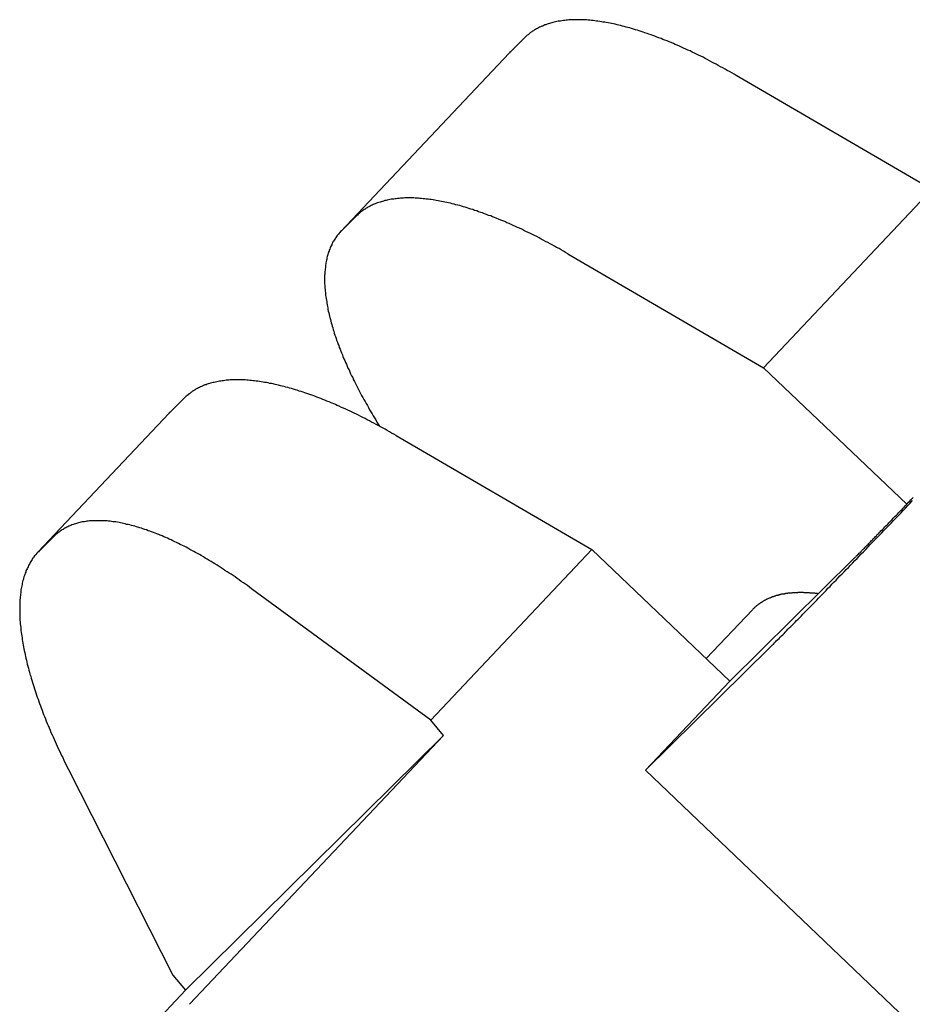
# Model space of a CAD drawing. Extents: x 242 to 6292, y 110 to 4202.
# Drawn here: x 1808 to 1842, y 1517 to 1555 of the extents above; entities that cross this region are included whole.
import ezdxf

# ---------------------------------------------------------------- set-up
doc = ezdxf.new("R2010")
doc.units = 0
doc.header["$LTSCALE"] = 88
doc.layers.get('0').update_dxf_attribs({"linetype": 'CONTINUOUS'})

msp = doc.modelspace()

# ---------------------------------------------------------------- linework, layer by layer
for p, q in [((1827.132, 1554.171), (1826.581, 1553.627)), ((1820.128, 1546.8), (1826.533, 1553.579)), ((1842.619, 1548.394), (1835.172, 1552.728)), ((1836.214, 1541.615), (1842.619, 1548.394)), ((1820.175, 1546.849), (1820.726, 1547.393)), ((1828.767, 1545.95), (1836.214, 1541.615)), ((1836.214, 1541.615), (1841.66, 1536.422)), ((1813.642, 1539.934), (1814.193, 1540.478)), ((1813.595, 1539.886), (1808.599, 1534.599)), ((1822.234, 1539.035), (1829.68, 1534.701)), ((1808.646, 1534.647), (1809.197, 1535.191)), ((1829.68, 1534.701), (1823.551, 1528.214)), ((1829.68, 1534.701), (1834.927, 1529.698)), ((1834.927, 1529.698), (1839.645, 1534.357)), ((1823.551, 1528.214), (1816.733, 1533.214)), ((1834.029, 1530.554), (1835.786, 1532.414)), ((1836.443, 1530.968), (1831.724, 1526.309)), ((1831.724, 1526.309), (1834.927, 1529.698)), ((1824.037, 1527.637), (1823.551, 1528.214)), ((1824.037, 1527.637), (1814.222, 1517.946)), ((1814.374, 1517.411), (1824.037, 1527.637)), ((1809.768, 1526.338), (1813.736, 1518.524)), ((1849.816, 1509.058), (1831.724, 1526.309)), ((1813.736, 1518.524), (1814.222, 1517.946)), ((1814.222, 1517.946), (1809.409, 1512.853))]:
    msp.add_line(p, q)
for points in [[(1835.17, 1552.73, 0), (1835.09, 1552.78, 0), (1835, 1552.83, 0), (1834.92, 1552.88, 0), (1834.83, 1552.92, 0), (1834.75, 1552.97, 0), (1834.66, 1553.02, 0), (1834.58, 1553.06, 0), (1834.49, 1553.11, 0), (1834.41, 1553.16, 0), (1834.32, 1553.2, 0), (1834.24, 1553.24, 0), (1834.16, 1553.29, 0), (1834.07, 1553.33, 0), (1833.99, 1553.37, 0), (1833.91, 1553.42, 0), (1833.82, 1553.46, 0), (1833.74, 1553.5, 0), (1833.66, 1553.54, 0), (1833.58, 1553.58, 0), (1833.5, 1553.62, 0), (1833.42, 1553.66, 0), (1833.33, 1553.69, 0), (1833.25, 1553.73, 0), (1833.17, 1553.77, 0), (1833.09, 1553.8, 0), (1833.01, 1553.84, 0), (1832.93, 1553.88, 0), (1832.85, 1553.91, 0), (1832.78, 1553.94, 0), (1832.7, 1553.98, 0), (1832.62, 1554.01, 0), (1832.54, 1554.04, 0), (1832.46, 1554.07, 0), (1832.38, 1554.1, 0), (1832.31, 1554.13, 0), (1832.23, 1554.16, 0), (1832.15, 1554.19, 0), (1832.08, 1554.22, 0), (1832, 1554.25, 0), (1831.93, 1554.28, 0), (1831.85, 1554.3, 0), (1831.78, 1554.33, 0), (1831.7, 1554.35, 0), (1831.63, 1554.38, 0), (1831.56, 1554.4, 0), (1831.48, 1554.43, 0), (1831.41, 1554.45, 0), (1831.34, 1554.47, 0), (1831.27, 1554.49, 0), (1831.19, 1554.51, 0), (1831.12, 1554.54, 0), (1831.05, 1554.55, 0), (1830.98, 1554.57, 0), (1830.91, 1554.59, 0), (1830.84, 1554.61, 0), (1830.77, 1554.63, 0), (1830.7, 1554.64, 0), (1830.64, 1554.66, 0), (1830.57, 1554.68, 0), (1830.5, 1554.69, 0), (1830.43, 1554.7, 0), (1830.37, 1554.72, 0), (1830.3, 1554.73, 0), (1830.23, 1554.74, 0), (1830.17, 1554.75, 0), (1830.1, 1554.76, 0), (1830.04, 1554.77, 0), (1829.98, 1554.78, 0), (1829.91, 1554.79, 0), (1829.85, 1554.8, 0), (1829.79, 1554.81, 0), (1829.73, 1554.82, 0), (1829.66, 1554.82, 0), (1829.6, 1554.83, 0), (1829.54, 1554.83, 0), (1829.48, 1554.84, 0), (1829.42, 1554.84, 0), (1829.37, 1554.84, 0), (1829.31, 1554.85, 0), (1829.25, 1554.85, 0), (1829.19, 1554.85, 0), (1829.13, 1554.85, 0), (1829.08, 1554.85, 0), (1829.02, 1554.85, 0), (1828.97, 1554.85, 0), (1828.91, 1554.84, 0), (1828.86, 1554.84, 0), (1828.8, 1554.84, 0), (1828.75, 1554.83, 0), (1828.7, 1554.83, 0), (1828.65, 1554.82, 0), (1828.6, 1554.82, 0), (1828.54, 1554.81, 0), (1828.49, 1554.8, 0), (1828.44, 1554.79, 0), (1828.4, 1554.79, 0), (1828.35, 1554.78, 0), (1828.3, 1554.77, 0), (1828.25, 1554.76, 0), (1828.2, 1554.74, 0), (1828.16, 1554.73, 0), (1828.11, 1554.72, 0), (1828.07, 1554.71, 0), (1828.02, 1554.69, 0), (1827.98, 1554.68, 0), (1827.93, 1554.66, 0), (1827.89, 1554.65, 0), (1827.85, 1554.63, 0), (1827.81, 1554.61, 0), (1827.77, 1554.6, 0), (1827.73, 1554.58, 0), (1827.69, 1554.56, 0), (1827.65, 1554.54, 0), (1827.61, 1554.52, 0), (1827.57, 1554.5, 0), (1827.53, 1554.48, 0), (1827.5, 1554.46, 0), (1827.46, 1554.43, 0), (1827.42, 1554.41, 0), (1827.39, 1554.39, 0), (1827.35, 1554.36, 0), (1827.32, 1554.34, 0), (1827.29, 1554.31, 0), (1827.26, 1554.28, 0), (1827.22, 1554.26, 0), (1827.19, 1554.23, 0), (1827.16, 1554.2, 0), (1827.13, 1554.17, 0)], [(1826.58, 1553.63, 0), (1826.58, 1553.63, 0), (1826.58, 1553.63, 0), (1826.58, 1553.63, 0), (1826.58, 1553.63, 0), (1826.58, 1553.63, 0), (1826.58, 1553.62, 0), (1826.58, 1553.62, 0), (1826.58, 1553.62, 0), (1826.58, 1553.62, 0), (1826.58, 1553.62, 0), (1826.58, 1553.62, 0), (1826.58, 1553.62, 0), (1826.58, 1553.62, 0), (1826.58, 1553.62, 0), (1826.58, 1553.62, 0), (1826.57, 1553.62, 0), (1826.57, 1553.62, 0), (1826.57, 1553.62, 0), (1826.57, 1553.62, 0), (1826.57, 1553.62, 0), (1826.57, 1553.62, 0), (1826.57, 1553.62, 0), (1826.57, 1553.62, 0), (1826.57, 1553.62, 0), (1826.57, 1553.62, 0), (1826.57, 1553.62, 0), (1826.57, 1553.62, 0), (1826.57, 1553.62, 0), (1826.57, 1553.62, 0), (1826.57, 1553.62, 0), (1826.57, 1553.62, 0), (1826.57, 1553.62, 0), (1826.57, 1553.61, 0), (1826.57, 1553.61, 0), (1826.57, 1553.61, 0), (1826.57, 1553.61, 0), (1826.57, 1553.61, 0), (1826.57, 1553.61, 0), (1826.57, 1553.61, 0), (1826.57, 1553.61, 0), (1826.57, 1553.61, 0), (1826.56, 1553.61, 0), (1826.56, 1553.61, 0), (1826.56, 1553.61, 0), (1826.56, 1553.61, 0), (1826.56, 1553.61, 0), (1826.56, 1553.61, 0), (1826.56, 1553.61, 0), (1826.56, 1553.61, 0), (1826.56, 1553.61, 0), (1826.56, 1553.61, 0), (1826.56, 1553.61, 0), (1826.56, 1553.61, 0), (1826.56, 1553.61, 0), (1826.56, 1553.61, 0), (1826.56, 1553.61, 0), (1826.56, 1553.61, 0), (1826.56, 1553.61, 0), (1826.56, 1553.61, 0), (1826.56, 1553.6, 0), (1826.56, 1553.6, 0), (1826.56, 1553.6, 0), (1826.56, 1553.6, 0), (1826.56, 1553.6, 0), (1826.56, 1553.6, 0), (1826.56, 1553.6, 0), (1826.56, 1553.6, 0), (1826.56, 1553.6, 0), (1826.55, 1553.6, 0), (1826.55, 1553.6, 0), (1826.55, 1553.6, 0), (1826.55, 1553.6, 0), (1826.55, 1553.6, 0), (1826.55, 1553.6, 0), (1826.55, 1553.6, 0), (1826.55, 1553.6, 0), (1826.55, 1553.6, 0), (1826.55, 1553.6, 0), (1826.55, 1553.6, 0), (1826.55, 1553.6, 0), (1826.55, 1553.6, 0), (1826.55, 1553.6, 0), (1826.55, 1553.6, 0), (1826.55, 1553.6, 0), (1826.55, 1553.6, 0), (1826.55, 1553.59, 0), (1826.55, 1553.59, 0), (1826.55, 1553.59, 0), (1826.55, 1553.59, 0), (1826.55, 1553.59, 0), (1826.55, 1553.59, 0), (1826.55, 1553.59, 0), (1826.55, 1553.59, 0), (1826.55, 1553.59, 0), (1826.55, 1553.59, 0), (1826.55, 1553.59, 0), (1826.54, 1553.59, 0), (1826.54, 1553.59, 0), (1826.54, 1553.59, 0), (1826.54, 1553.59, 0), (1826.54, 1553.59, 0), (1826.54, 1553.59, 0), (1826.54, 1553.59, 0), (1826.54, 1553.59, 0), (1826.54, 1553.59, 0), (1826.54, 1553.59, 0), (1826.54, 1553.59, 0), (1826.54, 1553.59, 0), (1826.54, 1553.59, 0), (1826.54, 1553.59, 0), (1826.54, 1553.59, 0), (1826.54, 1553.58, 0), (1826.54, 1553.58, 0), (1826.54, 1553.58, 0), (1826.54, 1553.58, 0), (1826.54, 1553.58, 0), (1826.54, 1553.58, 0), (1826.54, 1553.58, 0), (1826.54, 1553.58, 0), (1826.54, 1553.58, 0), (1826.54, 1553.58, 0), (1826.54, 1553.58, 0), (1826.54, 1553.58, 0), (1826.53, 1553.58, 0), (1826.53, 1553.58, 0), (1826.53, 1553.58, 0), (1826.53, 1553.58, 0), (1826.53, 1553.58, 0)], [(1828.77, 1545.95, 0), (1828.68, 1546, 0), (1828.6, 1546.05, 0), (1828.51, 1546.1, 0), (1828.43, 1546.15, 0), (1828.34, 1546.19, 0), (1828.26, 1546.24, 0), (1828.17, 1546.29, 0), (1828.09, 1546.33, 0), (1828, 1546.38, 0), (1827.92, 1546.42, 0), (1827.83, 1546.47, 0), (1827.75, 1546.51, 0), (1827.67, 1546.55, 0), (1827.58, 1546.6, 0), (1827.5, 1546.64, 0), (1827.42, 1546.68, 0), (1827.34, 1546.72, 0), (1827.26, 1546.76, 0), (1827.17, 1546.8, 0), (1827.09, 1546.84, 0), (1827.01, 1546.88, 0), (1826.93, 1546.92, 0), (1826.85, 1546.95, 0), (1826.77, 1546.99, 0), (1826.69, 1547.03, 0), (1826.61, 1547.06, 0), (1826.53, 1547.1, 0), (1826.45, 1547.13, 0), (1826.37, 1547.17, 0), (1826.29, 1547.2, 0), (1826.21, 1547.23, 0), (1826.13, 1547.26, 0), (1826.06, 1547.29, 0), (1825.98, 1547.33, 0), (1825.9, 1547.36, 0), (1825.83, 1547.39, 0), (1825.75, 1547.41, 0), (1825.67, 1547.44, 0), (1825.6, 1547.47, 0), (1825.52, 1547.5, 0), (1825.45, 1547.52, 0), (1825.37, 1547.55, 0), (1825.3, 1547.58, 0), (1825.22, 1547.6, 0), (1825.15, 1547.63, 0), (1825.08, 1547.65, 0), (1825, 1547.67, 0), (1824.93, 1547.69, 0), (1824.86, 1547.72, 0), (1824.79, 1547.74, 0), (1824.72, 1547.76, 0), (1824.65, 1547.78, 0), (1824.58, 1547.8, 0), (1824.51, 1547.81, 0), (1824.44, 1547.83, 0), (1824.37, 1547.85, 0), (1824.3, 1547.87, 0), (1824.23, 1547.88, 0), (1824.16, 1547.9, 0), (1824.09, 1547.91, 0), (1824.03, 1547.93, 0), (1823.96, 1547.94, 0), (1823.9, 1547.95, 0), (1823.83, 1547.96, 0), (1823.76, 1547.97, 0), (1823.7, 1547.99, 0), (1823.64, 1548, 0), (1823.57, 1548.01, 0), (1823.51, 1548.01, 0), (1823.45, 1548.02, 0), (1823.38, 1548.03, 0), (1823.32, 1548.04, 0), (1823.26, 1548.04, 0), (1823.2, 1548.05, 0), (1823.14, 1548.05, 0), (1823.08, 1548.06, 0), (1823.02, 1548.06, 0), (1822.96, 1548.06, 0), (1822.9, 1548.07, 0), (1822.84, 1548.07, 0), (1822.79, 1548.07, 0), (1822.73, 1548.07, 0), (1822.67, 1548.07, 0), (1822.62, 1548.07, 0), (1822.56, 1548.07, 0), (1822.51, 1548.06, 0), (1822.45, 1548.06, 0), (1822.4, 1548.06, 0), (1822.35, 1548.05, 0), (1822.29, 1548.05, 0), (1822.24, 1548.04, 0), (1822.19, 1548.04, 0), (1822.14, 1548.03, 0), (1822.09, 1548.02, 0), (1822.04, 1548.02, 0), (1821.99, 1548.01, 0), (1821.94, 1548, 0), (1821.89, 1547.99, 0), (1821.85, 1547.98, 0), (1821.8, 1547.97, 0), (1821.75, 1547.95, 0), (1821.71, 1547.94, 0), (1821.66, 1547.93, 0), (1821.62, 1547.91, 0), (1821.57, 1547.9, 0), (1821.53, 1547.88, 0), (1821.49, 1547.87, 0), (1821.44, 1547.85, 0), (1821.4, 1547.84, 0), (1821.36, 1547.82, 0), (1821.32, 1547.8, 0), (1821.28, 1547.78, 0), (1821.24, 1547.76, 0), (1821.2, 1547.74, 0), (1821.16, 1547.72, 0), (1821.13, 1547.7, 0), (1821.09, 1547.68, 0), (1821.05, 1547.65, 0), (1821.02, 1547.63, 0), (1820.98, 1547.61, 0), (1820.95, 1547.58, 0), (1820.92, 1547.56, 0), (1820.88, 1547.53, 0), (1820.85, 1547.5, 0), (1820.82, 1547.48, 0), (1820.79, 1547.45, 0), (1820.76, 1547.42, 0), (1820.73, 1547.39, 0)], [(1820.18, 1546.85, 0), (1820.15, 1546.82, 0), (1820.12, 1546.79, 0), (1820.09, 1546.76, 0), (1820.07, 1546.73, 0), (1820.04, 1546.7, 0), (1820.01, 1546.67, 0), (1819.99, 1546.64, 0), (1819.97, 1546.6, 0), (1819.94, 1546.57, 0), (1819.92, 1546.54, 0), (1819.9, 1546.5, 0), (1819.87, 1546.47, 0), (1819.85, 1546.43, 0), (1819.83, 1546.4, 0), (1819.81, 1546.36, 0), (1819.79, 1546.32, 0), (1819.78, 1546.29, 0), (1819.76, 1546.25, 0), (1819.74, 1546.21, 0), (1819.72, 1546.17, 0), (1819.71, 1546.13, 0), (1819.69, 1546.09, 0), (1819.68, 1546.05, 0), (1819.66, 1546.01, 0), (1819.65, 1545.97, 0), (1819.64, 1545.92, 0), (1819.62, 1545.88, 0), (1819.61, 1545.84, 0), (1819.6, 1545.79, 0), (1819.59, 1545.75, 0), (1819.58, 1545.7, 0), (1819.57, 1545.66, 0), (1819.56, 1545.61, 0), (1819.56, 1545.57, 0), (1819.55, 1545.52, 0), (1819.54, 1545.47, 0), (1819.54, 1545.42, 0), (1819.53, 1545.37, 0), (1819.53, 1545.33, 0), (1819.52, 1545.28, 0), (1819.52, 1545.23, 0), (1819.52, 1545.18, 0), (1819.51, 1545.13, 0), (1819.51, 1545.07, 0), (1819.51, 1545.02, 0), (1819.51, 1544.97, 0), (1819.51, 1544.92, 0), (1819.51, 1544.86, 0), (1819.51, 1544.81, 0), (1819.52, 1544.76, 0), (1819.52, 1544.7, 0), (1819.52, 1544.65, 0), (1819.53, 1544.59, 0), (1819.53, 1544.53, 0), (1819.54, 1544.48, 0), (1819.54, 1544.42, 0), (1819.55, 1544.36, 0), (1819.56, 1544.31, 0), (1819.57, 1544.25, 0), (1819.58, 1544.19, 0), (1819.59, 1544.13, 0), (1819.6, 1544.07, 0), (1819.61, 1544.01, 0), (1819.62, 1543.95, 0), (1819.63, 1543.89, 0), (1819.64, 1543.83, 0), (1819.65, 1543.77, 0), (1819.67, 1543.7, 0), (1819.68, 1543.64, 0), (1819.7, 1543.58, 0), (1819.71, 1543.52, 0), (1819.73, 1543.45, 0), (1819.75, 1543.39, 0), (1819.76, 1543.32, 0), (1819.78, 1543.26, 0), (1819.8, 1543.2, 0), (1819.82, 1543.13, 0), (1819.84, 1543.06, 0), (1819.86, 1543, 0), (1819.88, 1542.93, 0), (1819.9, 1542.86, 0), (1819.93, 1542.8, 0), (1819.95, 1542.73, 0), (1819.97, 1542.66, 0), (1820, 1542.59, 0), (1820.02, 1542.52, 0), (1820.05, 1542.46, 0), (1820.07, 1542.39, 0), (1820.1, 1542.32, 0), (1820.13, 1542.25, 0), (1820.16, 1542.18, 0), (1820.19, 1542.11, 0), (1820.21, 1542.04, 0), (1820.24, 1541.96, 0), (1820.28, 1541.89, 0), (1820.31, 1541.82, 0), (1820.34, 1541.75, 0), (1820.37, 1541.68, 0), (1820.4, 1541.6, 0), (1820.44, 1541.53, 0), (1820.47, 1541.46, 0), (1820.5, 1541.38, 0), (1820.54, 1541.31, 0), (1820.58, 1541.24, 0), (1820.61, 1541.16, 0), (1820.65, 1541.09, 0), (1820.69, 1541.01, 0), (1820.72, 1540.94, 0), (1820.76, 1540.86, 0), (1820.8, 1540.79, 0), (1820.84, 1540.71, 0), (1820.88, 1540.64, 0), (1820.92, 1540.56, 0), (1820.96, 1540.48, 0), (1821.01, 1540.41, 0), (1821.05, 1540.33, 0), (1821.09, 1540.25, 0), (1821.14, 1540.18, 0), (1821.18, 1540.1, 0), (1821.22, 1540.02, 0), (1821.27, 1539.94, 0), (1821.32, 1539.86, 0), (1821.36, 1539.79, 0), (1821.41, 1539.71, 0), (1821.46, 1539.63, 0), (1821.5, 1539.55, 0), (1821.55, 1539.47, 0), (1821.6, 1539.39, 0)], [(1822.23, 1539.04, 0), (1822.15, 1539.09, 0), (1822.06, 1539.13, 0), (1821.98, 1539.18, 0), (1821.89, 1539.23, 0), (1821.81, 1539.28, 0), (1821.72, 1539.33, 0), (1821.64, 1539.37, 0), (1821.55, 1539.42, 0), (1821.47, 1539.46, 0), (1821.39, 1539.51, 0), (1821.3, 1539.55, 0), (1821.22, 1539.6, 0), (1821.13, 1539.64, 0), (1821.05, 1539.68, 0), (1820.97, 1539.72, 0), (1820.89, 1539.76, 0), (1820.8, 1539.81, 0), (1820.72, 1539.85, 0), (1820.64, 1539.89, 0), (1820.56, 1539.93, 0), (1820.48, 1539.96, 0), (1820.4, 1540, 0), (1820.32, 1540.04, 0), (1820.23, 1540.08, 0), (1820.15, 1540.11, 0), (1820.07, 1540.15, 0), (1819.99, 1540.18, 0), (1819.92, 1540.22, 0), (1819.84, 1540.25, 0), (1819.76, 1540.28, 0), (1819.68, 1540.32, 0), (1819.6, 1540.35, 0), (1819.52, 1540.38, 0), (1819.45, 1540.41, 0), (1819.37, 1540.44, 0), (1819.29, 1540.47, 0), (1819.22, 1540.5, 0), (1819.14, 1540.53, 0), (1819.06, 1540.56, 0), (1818.99, 1540.58, 0), (1818.91, 1540.61, 0), (1818.84, 1540.64, 0), (1818.76, 1540.66, 0), (1818.69, 1540.69, 0), (1818.62, 1540.71, 0), (1818.54, 1540.73, 0), (1818.47, 1540.76, 0), (1818.4, 1540.78, 0), (1818.33, 1540.8, 0), (1818.25, 1540.82, 0), (1818.18, 1540.84, 0), (1818.11, 1540.86, 0), (1818.04, 1540.88, 0), (1817.97, 1540.9, 0), (1817.9, 1540.92, 0), (1817.83, 1540.93, 0), (1817.76, 1540.95, 0), (1817.7, 1540.97, 0), (1817.63, 1540.98, 0), (1817.56, 1541, 0), (1817.49, 1541.01, 0), (1817.43, 1541.02, 0), (1817.36, 1541.04, 0), (1817.3, 1541.05, 0), (1817.23, 1541.06, 0), (1817.17, 1541.07, 0), (1817.1, 1541.08, 0), (1817.04, 1541.09, 0), (1816.97, 1541.1, 0), (1816.91, 1541.11, 0), (1816.85, 1541.12, 0), (1816.79, 1541.12, 0), (1816.73, 1541.13, 0), (1816.67, 1541.13, 0), (1816.6, 1541.14, 0), (1816.55, 1541.14, 0), (1816.49, 1541.15, 0), (1816.43, 1541.15, 0), (1816.37, 1541.15, 0), (1816.31, 1541.15, 0), (1816.25, 1541.16, 0), (1816.2, 1541.16, 0), (1816.14, 1541.16, 0), (1816.08, 1541.15, 0), (1816.03, 1541.15, 0), (1815.97, 1541.15, 0), (1815.92, 1541.15, 0), (1815.87, 1541.14, 0), (1815.81, 1541.14, 0), (1815.76, 1541.14, 0), (1815.71, 1541.13, 0), (1815.66, 1541.12, 0), (1815.61, 1541.12, 0), (1815.56, 1541.11, 0), (1815.51, 1541.1, 0), (1815.46, 1541.09, 0), (1815.41, 1541.08, 0), (1815.36, 1541.07, 0), (1815.31, 1541.06, 0), (1815.27, 1541.05, 0), (1815.22, 1541.04, 0), (1815.17, 1541.03, 0), (1815.13, 1541.01, 0), (1815.08, 1541, 0), (1815.04, 1540.99, 0), (1815, 1540.97, 0), (1814.95, 1540.96, 0), (1814.91, 1540.94, 0), (1814.87, 1540.92, 0), (1814.83, 1540.9, 0), (1814.79, 1540.89, 0), (1814.75, 1540.87, 0), (1814.71, 1540.85, 0), (1814.67, 1540.83, 0), (1814.63, 1540.81, 0), (1814.59, 1540.78, 0), (1814.56, 1540.76, 0), (1814.52, 1540.74, 0), (1814.49, 1540.72, 0), (1814.45, 1540.69, 0), (1814.42, 1540.67, 0), (1814.38, 1540.64, 0), (1814.35, 1540.62, 0), (1814.32, 1540.59, 0), (1814.28, 1540.56, 0), (1814.25, 1540.54, 0), (1814.22, 1540.51, 0), (1814.19, 1540.48, 0)], [(1813.64, 1539.93, 0), (1813.64, 1539.93, 0), (1813.64, 1539.93, 0), (1813.64, 1539.93, 0), (1813.64, 1539.93, 0), (1813.64, 1539.93, 0), (1813.64, 1539.93, 0), (1813.64, 1539.93, 0), (1813.64, 1539.93, 0), (1813.64, 1539.93, 0), (1813.64, 1539.93, 0), (1813.64, 1539.93, 0), (1813.64, 1539.93, 0), (1813.64, 1539.93, 0), (1813.64, 1539.93, 0), (1813.64, 1539.93, 0), (1813.64, 1539.93, 0), (1813.64, 1539.93, 0), (1813.64, 1539.93, 0), (1813.63, 1539.93, 0), (1813.63, 1539.93, 0), (1813.63, 1539.93, 0), (1813.63, 1539.93, 0), (1813.63, 1539.93, 0), (1813.63, 1539.93, 0), (1813.63, 1539.93, 0), (1813.63, 1539.92, 0), (1813.63, 1539.92, 0), (1813.63, 1539.92, 0), (1813.63, 1539.92, 0), (1813.63, 1539.92, 0), (1813.63, 1539.92, 0), (1813.63, 1539.92, 0), (1813.63, 1539.92, 0), (1813.63, 1539.92, 0), (1813.63, 1539.92, 0), (1813.63, 1539.92, 0), (1813.63, 1539.92, 0), (1813.63, 1539.92, 0), (1813.63, 1539.92, 0), (1813.63, 1539.92, 0), (1813.63, 1539.92, 0), (1813.63, 1539.92, 0), (1813.63, 1539.92, 0), (1813.63, 1539.92, 0), (1813.63, 1539.92, 0), (1813.62, 1539.92, 0), (1813.62, 1539.92, 0), (1813.62, 1539.92, 0), (1813.62, 1539.92, 0), (1813.62, 1539.92, 0), (1813.62, 1539.92, 0), (1813.62, 1539.91, 0), (1813.62, 1539.91, 0), (1813.62, 1539.91, 0), (1813.62, 1539.91, 0), (1813.62, 1539.91, 0), (1813.62, 1539.91, 0), (1813.62, 1539.91, 0), (1813.62, 1539.91, 0), (1813.62, 1539.91, 0), (1813.62, 1539.91, 0), (1813.62, 1539.91, 0), (1813.62, 1539.91, 0), (1813.62, 1539.91, 0), (1813.62, 1539.91, 0), (1813.62, 1539.91, 0), (1813.62, 1539.91, 0), (1813.62, 1539.91, 0), (1813.62, 1539.91, 0), (1813.62, 1539.91, 0), (1813.62, 1539.91, 0), (1813.62, 1539.91, 0), (1813.61, 1539.91, 0), (1813.61, 1539.91, 0), (1813.61, 1539.91, 0), (1813.61, 1539.91, 0), (1813.61, 1539.91, 0), (1813.61, 1539.91, 0), (1813.61, 1539.9, 0), (1813.61, 1539.9, 0), (1813.61, 1539.9, 0), (1813.61, 1539.9, 0), (1813.61, 1539.9, 0), (1813.61, 1539.9, 0), (1813.61, 1539.9, 0), (1813.61, 1539.9, 0), (1813.61, 1539.9, 0), (1813.61, 1539.9, 0), (1813.61, 1539.9, 0), (1813.61, 1539.9, 0), (1813.61, 1539.9, 0), (1813.61, 1539.9, 0), (1813.61, 1539.9, 0), (1813.61, 1539.9, 0), (1813.61, 1539.9, 0), (1813.61, 1539.9, 0), (1813.61, 1539.9, 0), (1813.61, 1539.9, 0), (1813.61, 1539.9, 0), (1813.6, 1539.9, 0), (1813.6, 1539.9, 0), (1813.6, 1539.9, 0), (1813.6, 1539.9, 0), (1813.6, 1539.9, 0), (1813.6, 1539.89, 0), (1813.6, 1539.89, 0), (1813.6, 1539.89, 0), (1813.6, 1539.89, 0), (1813.6, 1539.89, 0), (1813.6, 1539.89, 0), (1813.6, 1539.89, 0), (1813.6, 1539.89, 0), (1813.6, 1539.89, 0), (1813.6, 1539.89, 0), (1813.6, 1539.89, 0), (1813.6, 1539.89, 0), (1813.6, 1539.89, 0), (1813.6, 1539.89, 0), (1813.6, 1539.89, 0), (1813.6, 1539.89, 0), (1813.6, 1539.89, 0), (1813.6, 1539.89, 0), (1813.6, 1539.89, 0), (1813.6, 1539.89, 0), (1813.6, 1539.89, 0), (1813.6, 1539.89, 0), (1813.6, 1539.89, 0), (1813.59, 1539.89, 0)], [(1836.44, 1530.97, 0), (1836.48, 1531, 0), (1836.51, 1531.04, 0), (1836.55, 1531.08, 0), (1836.59, 1531.11, 0), (1836.63, 1531.15, 0), (1836.67, 1531.19, 0), (1836.71, 1531.24, 0), (1836.76, 1531.28, 0), (1836.8, 1531.32, 0), (1836.85, 1531.37, 0), (1836.89, 1531.42, 0), (1836.94, 1531.46, 0), (1836.99, 1531.51, 0), (1837.04, 1531.56, 0), (1837.09, 1531.61, 0), (1837.14, 1531.67, 0), (1837.19, 1531.72, 0), (1837.25, 1531.77, 0), (1837.3, 1531.83, 0), (1837.36, 1531.89, 0), (1837.41, 1531.94, 0), (1837.47, 1532, 0), (1837.53, 1532.06, 0), (1837.59, 1532.12, 0), (1837.65, 1532.18, 0), (1837.71, 1532.25, 0), (1837.77, 1532.31, 0), (1837.84, 1532.38, 0), (1837.9, 1532.44, 0), (1837.97, 1532.51, 0), (1838.03, 1532.58, 0), (1838.1, 1532.64, 0), (1838.17, 1532.71, 0), (1838.24, 1532.78, 0), (1838.3, 1532.86, 0), (1838.38, 1532.93, 0), (1838.45, 1533, 0), (1838.52, 1533.07, 0), (1838.59, 1533.15, 0), (1838.66, 1533.23, 0), (1838.74, 1533.3, 0), (1838.81, 1533.38, 0), (1838.89, 1533.46, 0), (1838.97, 1533.54, 0), (1839.04, 1533.62, 0), (1839.12, 1533.7, 0), (1839.2, 1533.78, 0), (1839.28, 1533.86, 0), (1839.36, 1533.94, 0), (1839.44, 1534.02, 0), (1839.52, 1534.11, 0), (1839.6, 1534.19, 0), (1839.68, 1534.28, 0), (1839.77, 1534.36, 0), (1839.85, 1534.45, 0), (1839.93, 1534.54, 0), (1840.02, 1534.62, 0), (1840.1, 1534.71, 0), (1840.19, 1534.8, 0), (1840.27, 1534.89, 0), (1840.36, 1534.98, 0), (1840.45, 1535.07, 0), (1840.53, 1535.16, 0), (1840.62, 1535.25, 0), (1840.71, 1535.34, 0), (1840.8, 1535.44, 0), (1840.89, 1535.53, 0), (1840.98, 1535.62, 0), (1841.07, 1535.71, 0), (1841.16, 1535.81, 0), (1841.25, 1535.9, 0), (1841.34, 1536, 0), (1841.43, 1536.09, 0), (1841.52, 1536.19, 0), (1841.61, 1536.28, 0), (1841.7, 1536.38, 0), (1841.79, 1536.47, 0), (1841.88, 1536.57, 0)], [(1839.65, 1534.36, 0), (1839.66, 1534.37, 0), (1839.68, 1534.39, 0), (1839.7, 1534.41, 0), (1839.72, 1534.43, 0), (1839.74, 1534.45, 0), (1839.76, 1534.47, 0), (1839.78, 1534.49, 0), (1839.8, 1534.51, 0), (1839.82, 1534.53, 0), (1839.85, 1534.56, 0), (1839.87, 1534.58, 0), (1839.89, 1534.6, 0), (1839.92, 1534.63, 0), (1839.94, 1534.65, 0), (1839.97, 1534.68, 0), (1839.99, 1534.71, 0), (1840.02, 1534.73, 0), (1840.05, 1534.76, 0), (1840.07, 1534.79, 0), (1840.1, 1534.82, 0), (1840.13, 1534.84, 0), (1840.16, 1534.87, 0), (1840.19, 1534.9, 0), (1840.22, 1534.93, 0), (1840.25, 1534.97, 0), (1840.28, 1535, 0), (1840.31, 1535.03, 0), (1840.34, 1535.06, 0), (1840.37, 1535.09, 0), (1840.41, 1535.13, 0), (1840.44, 1535.16, 0), (1840.47, 1535.2, 0), (1840.51, 1535.23, 0), (1840.54, 1535.27, 0), (1840.58, 1535.3, 0), (1840.61, 1535.34, 0), (1840.65, 1535.37, 0), (1840.68, 1535.41, 0), (1840.72, 1535.45, 0), (1840.76, 1535.49, 0), (1840.79, 1535.52, 0), (1840.83, 1535.56, 0), (1840.87, 1535.6, 0), (1840.91, 1535.64, 0), (1840.95, 1535.68, 0), (1840.98, 1535.72, 0), (1841.02, 1535.76, 0), (1841.06, 1535.8, 0), (1841.1, 1535.84, 0), (1841.14, 1535.89, 0), (1841.18, 1535.93, 0), (1841.22, 1535.97, 0), (1841.27, 1536.01, 0), (1841.31, 1536.05, 0), (1841.35, 1536.1, 0), (1841.39, 1536.14, 0), (1841.43, 1536.19, 0), (1841.48, 1536.23, 0), (1841.52, 1536.27, 0), (1841.56, 1536.32, 0), (1841.6, 1536.36, 0), (1841.65, 1536.41, 0), (1841.69, 1536.45, 0), (1841.73, 1536.5, 0), (1841.78, 1536.54, 0), (1841.82, 1536.59, 0), (1841.87, 1536.64, 0), (1841.91, 1536.68, 0)], [(1816.73, 1533.21, 0), (1816.65, 1533.27, 0), (1816.58, 1533.33, 0), (1816.5, 1533.38, 0), (1816.42, 1533.44, 0), (1816.34, 1533.49, 0), (1816.26, 1533.55, 0), (1816.19, 1533.6, 0), (1816.11, 1533.66, 0), (1816.03, 1533.71, 0), (1815.95, 1533.76, 0), (1815.88, 1533.81, 0), (1815.8, 1533.86, 0), (1815.72, 1533.91, 0), (1815.65, 1533.96, 0), (1815.57, 1534.01, 0), (1815.5, 1534.06, 0), (1815.42, 1534.11, 0), (1815.34, 1534.16, 0), (1815.27, 1534.2, 0), (1815.19, 1534.25, 0), (1815.12, 1534.29, 0), (1815.04, 1534.34, 0), (1814.97, 1534.38, 0), (1814.9, 1534.43, 0), (1814.82, 1534.47, 0), (1814.75, 1534.51, 0), (1814.67, 1534.55, 0), (1814.6, 1534.59, 0), (1814.53, 1534.63, 0), (1814.46, 1534.67, 0), (1814.38, 1534.71, 0), (1814.31, 1534.75, 0), (1814.24, 1534.79, 0), (1814.17, 1534.83, 0), (1814.1, 1534.86, 0), (1814.02, 1534.9, 0), (1813.95, 1534.93, 0), (1813.88, 1534.97, 0), (1813.81, 1535, 0), (1813.74, 1535.03, 0), (1813.67, 1535.07, 0), (1813.6, 1535.1, 0), (1813.54, 1535.13, 0), (1813.47, 1535.16, 0), (1813.4, 1535.19, 0), (1813.33, 1535.22, 0), (1813.26, 1535.25, 0), (1813.2, 1535.27, 0), (1813.13, 1535.3, 0), (1813.06, 1535.33, 0), (1813, 1535.35, 0), (1812.93, 1535.38, 0), (1812.86, 1535.4, 0), (1812.8, 1535.42, 0), (1812.73, 1535.45, 0), (1812.67, 1535.47, 0), (1812.6, 1535.49, 0), (1812.54, 1535.51, 0), (1812.48, 1535.53, 0), (1812.41, 1535.55, 0), (1812.35, 1535.57, 0), (1812.29, 1535.59, 0), (1812.23, 1535.6, 0), (1812.17, 1535.62, 0), (1812.1, 1535.64, 0), (1812.04, 1535.65, 0), (1811.98, 1535.66, 0), (1811.92, 1535.68, 0), (1811.86, 1535.69, 0), (1811.81, 1535.7, 0), (1811.75, 1535.72, 0), (1811.69, 1535.73, 0), (1811.63, 1535.74, 0), (1811.57, 1535.75, 0), (1811.52, 1535.75, 0), (1811.46, 1535.76, 0), (1811.4, 1535.77, 0), (1811.35, 1535.78, 0), (1811.29, 1535.78, 0), (1811.24, 1535.79, 0), (1811.18, 1535.79, 0), (1811.13, 1535.79, 0), (1811.08, 1535.8, 0), (1811.02, 1535.8, 0), (1810.97, 1535.8, 0), (1810.92, 1535.8, 0), (1810.87, 1535.8, 0), (1810.82, 1535.8, 0), (1810.77, 1535.8, 0), (1810.72, 1535.8, 0), (1810.67, 1535.79, 0), (1810.62, 1535.79, 0), (1810.57, 1535.79, 0), (1810.52, 1535.78, 0), (1810.47, 1535.78, 0), (1810.43, 1535.77, 0), (1810.38, 1535.76, 0), (1810.33, 1535.75, 0), (1810.29, 1535.75, 0), (1810.24, 1535.74, 0), (1810.2, 1535.73, 0), (1810.15, 1535.72, 0), (1810.11, 1535.7, 0), (1810.07, 1535.69, 0), (1810.03, 1535.68, 0), (1809.98, 1535.67, 0), (1809.94, 1535.65, 0), (1809.9, 1535.64, 0), (1809.86, 1535.62, 0), (1809.82, 1535.61, 0), (1809.78, 1535.59, 0), (1809.74, 1535.57, 0), (1809.7, 1535.55, 0), (1809.67, 1535.53, 0), (1809.63, 1535.51, 0), (1809.59, 1535.49, 0), (1809.56, 1535.47, 0), (1809.52, 1535.45, 0), (1809.49, 1535.43, 0), (1809.45, 1535.4, 0), (1809.42, 1535.38, 0), (1809.38, 1535.35, 0), (1809.35, 1535.33, 0), (1809.32, 1535.3, 0), (1809.29, 1535.28, 0), (1809.26, 1535.25, 0), (1809.23, 1535.22, 0), (1809.2, 1535.19, 0)], [(1808.65, 1534.65, 0), (1808.62, 1534.62, 0), (1808.59, 1534.59, 0), (1808.56, 1534.56, 0), (1808.53, 1534.52, 0), (1808.51, 1534.49, 0), (1808.48, 1534.46, 0), (1808.45, 1534.43, 0), (1808.43, 1534.39, 0), (1808.4, 1534.36, 0), (1808.38, 1534.32, 0), (1808.36, 1534.28, 0), (1808.33, 1534.25, 0), (1808.31, 1534.21, 0), (1808.29, 1534.17, 0), (1808.27, 1534.13, 0), (1808.25, 1534.09, 0), (1808.23, 1534.05, 0), (1808.21, 1534.01, 0), (1808.19, 1533.97, 0), (1808.17, 1533.93, 0), (1808.15, 1533.89, 0), (1808.14, 1533.84, 0), (1808.12, 1533.8, 0), (1808.1, 1533.75, 0), (1808.09, 1533.71, 0), (1808.07, 1533.66, 0), (1808.06, 1533.62, 0), (1808.05, 1533.57, 0), (1808.03, 1533.52, 0), (1808.02, 1533.47, 0), (1808.01, 1533.42, 0), (1808, 1533.37, 0), (1807.99, 1533.32, 0), (1807.98, 1533.27, 0), (1807.97, 1533.22, 0), (1807.96, 1533.17, 0), (1807.96, 1533.12, 0), (1807.95, 1533.06, 0), (1807.94, 1533.01, 0), (1807.94, 1532.96, 0), (1807.93, 1532.9, 0), (1807.93, 1532.85, 0), (1807.92, 1532.79, 0), (1807.92, 1532.73, 0), (1807.92, 1532.68, 0), (1807.91, 1532.62, 0), (1807.91, 1532.56, 0), (1807.91, 1532.5, 0), (1807.91, 1532.44, 0), (1807.91, 1532.38, 0), (1807.91, 1532.32, 0), (1807.91, 1532.26, 0), (1807.91, 1532.2, 0), (1807.92, 1532.14, 0), (1807.92, 1532.07, 0), (1807.92, 1532.01, 0), (1807.93, 1531.95, 0), (1807.93, 1531.88, 0), (1807.94, 1531.82, 0), (1807.95, 1531.75, 0), (1807.95, 1531.69, 0), (1807.96, 1531.62, 0), (1807.97, 1531.55, 0), (1807.98, 1531.48, 0), (1807.99, 1531.42, 0), (1808, 1531.35, 0), (1808.01, 1531.28, 0), (1808.02, 1531.21, 0), (1808.03, 1531.14, 0), (1808.04, 1531.07, 0), (1808.06, 1531, 0), (1808.07, 1530.93, 0), (1808.08, 1530.86, 0), (1808.1, 1530.78, 0), (1808.12, 1530.71, 0), (1808.13, 1530.64, 0), (1808.15, 1530.57, 0), (1808.17, 1530.49, 0), (1808.18, 1530.42, 0), (1808.2, 1530.34, 0), (1808.22, 1530.27, 0), (1808.24, 1530.19, 0), (1808.26, 1530.12, 0), (1808.28, 1530.04, 0), (1808.3, 1529.96, 0), (1808.33, 1529.89, 0), (1808.35, 1529.81, 0), (1808.37, 1529.73, 0), (1808.4, 1529.65, 0), (1808.42, 1529.57, 0), (1808.45, 1529.49, 0), (1808.47, 1529.41, 0), (1808.5, 1529.33, 0), (1808.52, 1529.25, 0), (1808.55, 1529.17, 0), (1808.58, 1529.09, 0), (1808.61, 1529.01, 0), (1808.64, 1528.93, 0), (1808.67, 1528.85, 0), (1808.7, 1528.76, 0), (1808.73, 1528.68, 0), (1808.76, 1528.6, 0), (1808.79, 1528.51, 0), (1808.82, 1528.43, 0), (1808.86, 1528.35, 0), (1808.89, 1528.26, 0), (1808.92, 1528.18, 0), (1808.96, 1528.09, 0), (1808.99, 1528.01, 0), (1809.03, 1527.92, 0), (1809.07, 1527.84, 0), (1809.1, 1527.75, 0), (1809.14, 1527.66, 0), (1809.18, 1527.58, 0), (1809.22, 1527.49, 0), (1809.26, 1527.4, 0), (1809.3, 1527.31, 0), (1809.34, 1527.23, 0), (1809.38, 1527.14, 0), (1809.42, 1527.05, 0), (1809.46, 1526.96, 0), (1809.5, 1526.87, 0), (1809.55, 1526.79, 0), (1809.59, 1526.7, 0), (1809.63, 1526.61, 0), (1809.68, 1526.52, 0), (1809.72, 1526.43, 0), (1809.77, 1526.34, 0)], [(1838.29, 1533.02, 0), (1838.27, 1533.03, 0), (1838.24, 1533.03, 0), (1838.21, 1533.03, 0), (1838.19, 1533.03, 0), (1838.16, 1533.04, 0), (1838.14, 1533.04, 0), (1838.11, 1533.04, 0), (1838.08, 1533.04, 0), (1838.06, 1533.05, 0), (1838.03, 1533.05, 0), (1838.01, 1533.05, 0), (1837.98, 1533.05, 0), (1837.96, 1533.06, 0), (1837.93, 1533.06, 0), (1837.91, 1533.06, 0), (1837.88, 1533.06, 0), (1837.86, 1533.06, 0), (1837.83, 1533.06, 0), (1837.81, 1533.06, 0), (1837.78, 1533.06, 0), (1837.76, 1533.06, 0), (1837.73, 1533.07, 0), (1837.71, 1533.07, 0), (1837.69, 1533.07, 0), (1837.66, 1533.07, 0), (1837.64, 1533.07, 0), (1837.61, 1533.07, 0), (1837.59, 1533.07, 0), (1837.57, 1533.07, 0), (1837.54, 1533.07, 0), (1837.52, 1533.07, 0), (1837.5, 1533.06, 0), (1837.47, 1533.06, 0), (1837.45, 1533.06, 0), (1837.43, 1533.06, 0), (1837.4, 1533.06, 0), (1837.38, 1533.06, 0), (1837.36, 1533.06, 0), (1837.34, 1533.06, 0), (1837.31, 1533.06, 0), (1837.29, 1533.05, 0), (1837.27, 1533.05, 0), (1837.25, 1533.05, 0), (1837.23, 1533.05, 0), (1837.2, 1533.04, 0), (1837.18, 1533.04, 0), (1837.16, 1533.04, 0), (1837.14, 1533.04, 0), (1837.12, 1533.03, 0), (1837.1, 1533.03, 0), (1837.07, 1533.03, 0), (1837.05, 1533.03, 0), (1837.03, 1533.02, 0), (1837.01, 1533.02, 0), (1836.99, 1533.01, 0), (1836.97, 1533.01, 0), (1836.95, 1533.01, 0), (1836.93, 1533, 0), (1836.91, 1533, 0), (1836.89, 1533, 0), (1836.87, 1532.99, 0), (1836.85, 1532.99, 0), (1836.83, 1532.98, 0), (1836.81, 1532.98, 0), (1836.79, 1532.97, 0), (1836.77, 1532.97, 0), (1836.75, 1532.96, 0), (1836.73, 1532.96, 0), (1836.71, 1532.95, 0), (1836.69, 1532.95, 0), (1836.67, 1532.94, 0), (1836.65, 1532.93, 0), (1836.63, 1532.93, 0), (1836.62, 1532.92, 0), (1836.6, 1532.92, 0), (1836.58, 1532.91, 0), (1836.56, 1532.9, 0), (1836.54, 1532.9, 0), (1836.52, 1532.89, 0), (1836.51, 1532.88, 0), (1836.49, 1532.88, 0), (1836.47, 1532.87, 0), (1836.45, 1532.86, 0), (1836.44, 1532.86, 0), (1836.42, 1532.85, 0), (1836.4, 1532.84, 0), (1836.38, 1532.83, 0), (1836.37, 1532.83, 0), (1836.35, 1532.82, 0), (1836.33, 1532.81, 0), (1836.32, 1532.8, 0), (1836.3, 1532.79, 0), (1836.28, 1532.78, 0), (1836.27, 1532.78, 0), (1836.25, 1532.77, 0), (1836.24, 1532.76, 0), (1836.22, 1532.75, 0), (1836.2, 1532.74, 0), (1836.19, 1532.73, 0), (1836.17, 1532.72, 0), (1836.16, 1532.71, 0), (1836.14, 1532.7, 0), (1836.13, 1532.69, 0), (1836.11, 1532.68, 0), (1836.1, 1532.67, 0), (1836.08, 1532.66, 0), (1836.07, 1532.65, 0), (1836.05, 1532.64, 0), (1836.04, 1532.63, 0), (1836.02, 1532.62, 0), (1836.01, 1532.61, 0), (1836, 1532.6, 0), (1835.98, 1532.59, 0), (1835.97, 1532.58, 0), (1835.95, 1532.57, 0), (1835.94, 1532.56, 0), (1835.93, 1532.55, 0), (1835.91, 1532.53, 0), (1835.9, 1532.52, 0), (1835.89, 1532.51, 0), (1835.87, 1532.5, 0), (1835.86, 1532.49, 0), (1835.85, 1532.48, 0), (1835.84, 1532.46, 0), (1835.82, 1532.45, 0), (1835.81, 1532.44, 0), (1835.8, 1532.43, 0), (1835.79, 1532.41, 0)]]:
    msp.add_polyline3d(points)

doc.saveas('drawing.dxf')
